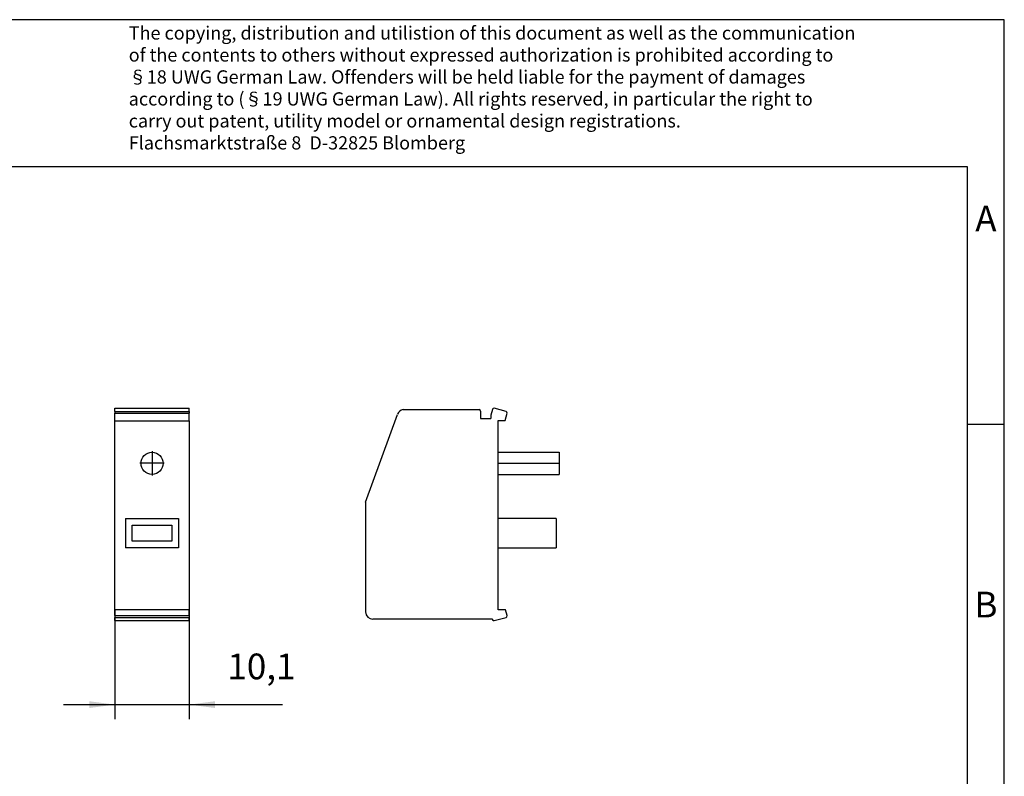
# Model space of a CAD drawing. Units: inches. Extents: x -244 to 53, y 2 to 212.
# Drawn here: x -81 to 53, y 109 to 212 of the extents above; entities that cross this region are included whole.
import ezdxf

# ---------------------------------------------------------------- set-up
doc = ezdxf.new("R2010")
doc.units = ezdxf.units.IN
doc.linetypes.add('DOT_CENTER', pattern=[14, 12, -1, 0, -1])
doc.layers.add('1', color=7, linetype='Continuous')
doc.styles.add('CONVERTER_11', font='txt.shx', dxfattribs={"width": 0.9})
doc.dimstyles.new('ME10_DIM_10', dxfattribs={"dimtxt": 3.5, "dimasz": 3.5, "dimexe": 2, "dimexo": 0, "dimgap": 2, "dimtad": 1, "dimdec": 4, "dimdsep": 46, "dimtxsty": 'CONVERTER_11', "dimsah": 1, "dimcen": 0.09, "dimclrd": 2, "dimclre": 2, "dimclrt": 3, "dimadec": 0, "dimazin": 0, "dimtfac": 1, "dimtdec": 4, "dimtix": 1, "dimtmove": 0, "dimatfit": 3, "dimfxl": 1, "dimtolj": 1, "dimtzin": 0, "dimarcsym": 0})

# ---------------------------------------------------------------- blocks, each defined once
blk = doc.blocks.new('0707840_HDFK_10I-select__2', base_point=(-68.05, 130.56))
at = {"color": 7, "linetype": 'Continuous'}
for p, q in [((-68.05, 159.44), (-68.05, 159.43)), ((-68.05, 159.44), (-57.95, 159.44)), ((-57.95, 159.44), (-57.95, 159.43)), ((-68.05, 159), (-68.05, 159.43)), ((-68.05, 159), (-68.05, 158.76)), ((-68.05, 157.75), (-68.05, 158.76)), ((-57.95, 159), (-57.95, 159.43)), ((-57.95, 159), (-57.95, 158.76)), ((-57.95, 157.75), (-57.95, 158.76)), ((-68.05, 132.02), (-68.05, 157.75)), ((-68.05, 157.75), (-57.95, 157.75)), ((-57.95, 157.75), (-57.95, 132.02)), ((-66.6, 144.46), (-59.4, 144.46)), ((-66.6, 144.46), (-66.6, 140.44)), ((-65.7, 143.55), (-60.3, 143.55)), ((-65.7, 141.35), (-65.7, 143.55)), ((-60.3, 143.55), (-60.3, 141.35)), ((-59.4, 144.46), (-59.4, 140.44)), ((-60.3, 141.35), (-65.7, 141.35)), ((-59.4, 140.44), (-66.6, 140.44)), ((-68.05, 131.24), (-68.05, 132.02)), ((-57.95, 132.02), (-68.05, 132.02)), ((-57.95, 131.24), (-57.95, 132.02)), ((-68.05, 131.24), (-68.05, 131)), ((-68.05, 130.57), (-68.05, 131)), ((-68.05, 130.57), (-68.05, 130.56)), ((-68.05, 130.56), (-57.95, 130.56)), ((-57.95, 131.24), (-57.95, 131)), ((-57.95, 130.57), (-57.95, 131)), ((-57.95, 130.57), (-57.95, 130.56))]:
    blk.add_line(p, q, dxfattribs=at)
at = {"color": 2, "linetype": 'Continuous'}
for p, q in [((-68.05, 159.43), (-57.95, 159.43)), ((-68.05, 159), (-57.95, 159)), ((-68.05, 158.76), (-57.95, 158.76)), ((-68.05, 131.24), (-57.95, 131.24)), ((-68.05, 131), (-57.95, 131)), ((-68.05, 130.57), (-57.95, 130.57))]:
    blk.add_line(p, q, dxfattribs=at)
at = {"color": 7, "linetype": 'Continuous'}
blk.add_circle((-63, 151.95), 1.5, dxfattribs=at)
at = {"layer": '1', "color": 2, "linetype": 'DOT_CENTER'}
for p, q in [((-63, 153.6), (-63, 150.3)), ((-61.35, 151.95), (-64.65, 151.95))]:
    blk.add_line(p, q, dxfattribs=at)
blk = doc.blocks.new('*D16')
at = {"layer": '1', "color": 2, "linetype": 'Continuous'}
for p, q in [((-68.05, 132.02), (-68.05, 117.13)), ((-57.95, 132.02), (-57.95, 117.13)), ((-75.05, 119.13), (-68.05, 119.13)), ((-68.05, 119.13), (-57.95, 119.13)), ((-57.95, 119.13), (-45.24, 119.13))]:
    blk.add_line(p, q, dxfattribs=at)
at = {"layer": '1', "color": 2}
for points in [[(-71.55, 118.67), (-71.55, 119.59), (-68.05, 119.13)], [(-54.45, 119.59), (-54.45, 118.67), (-57.95, 119.13)]]:
    blk.add_solid(points, dxfattribs=at)
at = {"layer": '1', "color": 3, "insert": (-52.76, 121.48), "char_height": 3.5, "attachment_point": 7, "rotation": 0.0001, "line_spacing_factor": 0.60024, "style": 'CONVERTER_11'}
blk.add_mtext('10,1', dxfattribs=at)
blk = doc.blocks.new('0707840_HDFK_10I-select__6', base_point=(-33.95, 130.56))
at = {"color": 7, "linetype": 'Continuous'}
for p, q in [((-33.95, 146.65), (-29.6, 158.61)), ((-28.84, 159.25), (-18.5, 159.25)), ((-18.3, 159.05), (-18.3, 158.05)), ((-16.69, 159.29), (-16.9, 158.52)), ((-16.9, 158.52), (-16.9, 158.05)), ((-14.83, 159), (-16.45, 159.43)), ((-14.96, 157.75), (-14.69, 158.76)), ((-18.3, 158.05), (-16.9, 158.05)), ((-15.9, 153.45), (-15.9, 157.75)), ((-15.9, 157.75), (-14.96, 157.75)), ((-15.9, 150.45), (-15.9, 153.45)), ((-15.9, 153.45), (-7.6, 153.45)), ((-7.6, 153.45), (-7.6, 150.45)), ((-15.9, 144.46), (-15.9, 150.45)), ((-15.9, 150.45), (-7.6, 150.45)), ((-33.95, 146.65), (-33.95, 131.75)), ((-15.9, 140.44), (-15.9, 144.46)), ((-8, 144.46), (-15.9, 144.46)), ((-8, 144.46), (-8, 140.44)), ((-15.9, 132.02), (-15.9, 140.44)), ((-15.9, 140.44), (-8, 140.44)), ((-14.9, 132.02), (-15.9, 132.02)), ((-14.69, 131.24), (-14.9, 132.02)), ((-16.7, 130.75), (-32.95, 130.75)), ((-16.7, 130.75), (-16.69, 130.71)), ((-16.45, 130.57), (-14.83, 131))]:
    blk.add_line(p, q, dxfattribs=at)
for centre, radius, start, end in [((-16.5, 159.24), 0.2, 75, 165), ((-28.66, 158.27), 1, 100.2855, 160), ((-18.5, 159.05), 0.2, 360, 90), ((-14.89, 158.81), 0.2, 345, 75), ((-32.95, 131.75), 1, 180, 270), ((-16.5, 130.76), 0.2, 195, 285), ((-14.89, 131.19), 0.2, 285, 15)]:
    blk.add_arc(centre, radius, start, end, dxfattribs=at)
at = {"layer": '1', "color": 2, "linetype": 'DOT_CENTER'}
blk.add_line((-15.9, 151.95), (-7.6, 151.95), dxfattribs=at)
blk = doc.blocks.new('Rckans1', base_point=(-20.78, 145))
blk.add_blockref('0707840_HDFK_10I-select__6', (-33.95, 130.56))
blk = doc.blocks.new('_rahmen', base_point=(47.96, 2.28))
at = {"layer": '1', "color": 2, "linetype": 'Continuous'}
for p, q in [((52.96, 212.28), (-95.54, 212.28)), ((52.96, 157.28), (52.96, 212.28)), ((47.96, 157.28), (52.96, 157.28)), ((52.96, 107.28), (52.96, 157.28))]:
    blk.add_line(p, q, dxfattribs=at)
at = {"layer": '1', "color": 6, "linetype": 'Continuous'}
for p, q in [((47.96, 192.28), (-239.04, 192.28)), ((47.96, 157.28), (47.96, 192.28)), ((47.96, 107.28), (47.96, 157.28))]:
    blk.add_line(p, q, dxfattribs=at)
at = {"layer": '1', "color": 3, "insert": (-66.18, 194.07), "char_height": 1.8, "attachment_point": 7, "line_spacing_factor": 0.996399, "style": 'CONVERTER_11'}
blk.add_mtext('The copying, distribution and utilistion of this document as well as the communication\\Pof the contents to others without expressed authorization is prohibited according to\\P§18 UWG German Law. Offenders will be held liable for the payment of damages\\Paccording to (§19 UWG German Law). All rights reserved, in particular the right to\\Pcarry out patent, utility model or ornamental design registrations.\\PFlachsmarktstraße 8  D-32825 Blomberg', dxfattribs=at)
at = {"layer": '1', "color": 7, "char_height": 3.5, "attachment_point": 5, "line_spacing_factor": 1.20048, "style": 'CONVERTER_11'}
for s, insert in [('A', (50.46, 184.78)), ('B', (50.46, 132.28))]:
    blk.add_mtext(s, dxfattribs=dict(at, insert=insert))
blk = doc.blocks.new('A4I', base_point=(47.96, 2.28))
at = {"layer": '1'}
blk.add_blockref('_rahmen', (47.96, 2.28), dxfattribs=at)
blk = doc.blocks.new('SA_Links1', base_point=(-63, 145))
blk.add_blockref('0707840_HDFK_10I-select__2', (-68.05, 130.55905))
at = {"layer": '1'}
dim = blk.add_linear_dim(base=(-68.05, 119.12795), p1=(-57.95, 132.01593), p2=(-68.05, 132.01593), dimstyle='ME10_DIM_10', dxfattribs=at)
dim.commit()
dim.dimension.update_dxf_attribs({"geometry": '*D16', "text_midpoint": (-49, 123.05295), "text_rotation": 0.0001389})

msp = doc.modelspace()

# ---------------------------------------------------------------- block references
for name, p in [('A4I', (47.96, 2.28)), ('SA_Links1', (-63, 145)), ('Rckans1', (-20.78, 145))]:
    msp.add_blockref(name, p)

doc.saveas('drawing.dxf')
